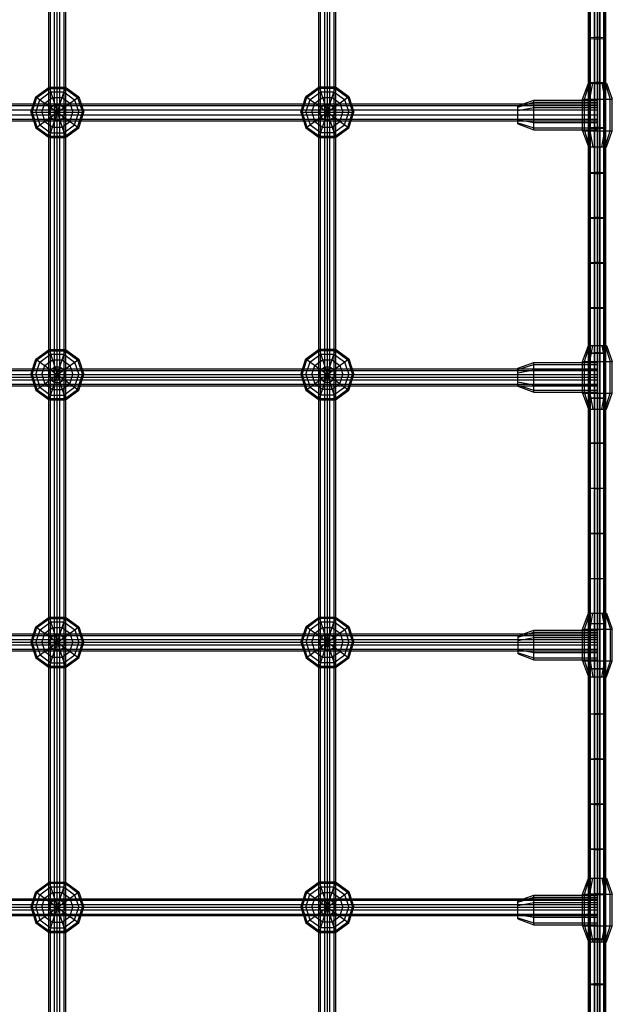
# Model space of a CAD drawing. Extents: x -3799 to 7300, y -6360 to 6586.
# Drawn here: x 2435 to 2994, y -2342 to -1413 of the extents above; entities that cross this region are included whole.
import ezdxf

# ---------------------------------------------------------------- set-up
doc = ezdxf.new("R2010")
doc.units = 0

msp = doc.modelspace()

# ---------------------------------------------------------------- linework, layer by layer
at = {"color": 0}
for p, q in [((2462, -2008), (2462, -1250)), ((2463.527864, -2750), (2463.527864, -1250)), ((2467.527864, -2750), (2467.527864, -1250)), ((2470, -2008), (2470, -1250)), ((2472.472136, -2750), (2472.472136, -1250)), ((2476.472136, -2750), (2476.472136, -1250)), ((2478, -1742), (2478, -1250)), ((2717, -1723.830299), (2717, -1250)), ((2718.527864, -2750), (2718.527864, -1250)), ((2722.527864, -2750), (2722.527864, -1250)), ((2725, -1523.65577), (2725, -1250)), ((2727.472136, -2750), (2727.472136, -1250)), ((2731.472136, -2750), (2731.472136, -1250)), ((2972, -2008), (2972, -1250)), ((2973.527864, -2564.796991), (2973.527864, -1250)), ((2977.527864, -2564.796991), (2977.527864, -1250)), ((2980, -1780), (2980, -1250)), ((2982.472136, -2564.796991), (2982.472136, -1250)), ((2986.472136, -2564.796991), (2986.472136, -1250)), ((2463.527864, -2750), (2463.527864, -1257.698131)), ((2467.527864, -2750), (2467.527864, -1257.696087)), ((2472.472136, -2750), (2472.472136, -1257.69356)), ((2476.472136, -2750), (2476.472136, -1257.691516)), ((2718.527864, -2750), (2718.527864, -1257.567813)), ((2722.527864, -2750), (2722.527864, -1257.565769)), ((2727.472136, -2750), (2727.472136, -1257.563242)), ((2731.472136, -2750), (2731.472136, -1257.561198)), ((2733, -2023.639866), (2733, -1259.066667)), ((2973.527864, -2564.796991), (2973.527864, -1257.437495)), ((2977.527864, -2532.716886), (2977.527864, -1257.435451)), ((2982.472136, -2532.716886), (2982.472136, -1257.432924)), ((2986.472136, -2564.796991), (2986.472136, -1257.43088)), ((2988, -2282.592779), (2988, -1263.991472)), ((2971.598168, -1939.845146), (2971.598168, -1302.900673)), ((2973.126032, -1514.980308), (2973.126032, -1302.326331)), ((2977.126032, -1727.345898), (2977.126032, -1301.971369)), ((2982.070304, -2110.376642), (2982.070304, -1301.971369)), ((2982.070304, -1600.003943), (2982.070304, -1303.829977)), ((2986.070304, -2407.952123), (2986.070304, -1302.326331)), ((2987.598168, -1557.023357), (2987.598168, -1302.900673)), ((2973.126032, -2152.864041), (2973.126032, -1386.943543)), ((2971.598168, -1429.798349), (2973.126032, -1429.322653)), ((2971.598168, -1429.798349), (2973.126032, -1430.274045)), ((2973.126032, -1429.322653), (2977.126032, -1429.028657)), ((2973.126032, -1430.274045), (2977.126032, -1430.568042)), ((2977.126032, -1429.028657), (2982.070304, -1429.028657)), ((2977.126032, -1430.568042), (2982.070304, -1430.568042)), ((2982.070304, -1429.028657), (2986.070304, -1429.322653)), ((2982.070304, -1430.568042), (2986.070304, -1430.274045)), ((2986.070304, -1429.322653), (2987.598168, -1429.798349)), ((2986.070304, -1430.274045), (2987.598168, -1429.798349)), ((2986.070304, -1599.807759), (2986.070304, -1430.274045)), ((2449.774575, -1485.305369), (2462.274575, -1476.223587)), ((2462.274575, -1476.223587), (2477.725425, -1523.776413)), ((2462.274575, -1523.776413), (2477.725425, -1476.223587)), ((2462.274575, -1476.223587), (2477.725425, -1476.223587)), ((2477.725425, -1476.223587), (2490.225425, -1485.305369)), ((2704.774575, -1485.184726), (2717.274575, -1476.102944)), ((2717.274575, -1476.102944), (2732.725425, -1523.65577)), ((2717.274575, -1476.102944), (2732.725425, -1476.102944)), ((2717.274575, -1523.65577), (2732.725425, -1476.102944)), ((2732.725425, -1476.102944), (2745.225425, -1485.184726)), ((2966, -1487.472136), (2971.5, -1472.472136)), ((2967.875644, -1487.472136), (2972.638784, -1472.472136)), ((2971.5, -1472.472136), (2988.5, -1472.472136)), ((2971.598168, -1472.174343), (2973.126032, -1471.738169)), ((2971.598168, -1472.174343), (2973.126032, -1472.610517)), ((2972.638784, -1472.472136), (2975.75, -1472.472136)), ((2973, -1487.472136), (2975.75, -1472.472136)), ((2973.126032, -1471.738169), (2977.126032, -1471.468599)), ((2973.126032, -1472.610517), (2977.126032, -1472.880088)), ((2977.126032, -1471.468599), (2982.070304, -1471.468599)), ((2977.126032, -1472.880088), (2982.070304, -1472.880088)), ((2980, -1472.472136), (2987.361216, -1472.472136)), ((2980, -1472.472136), (2984.25, -1472.472136)), ((2980, -1532.472136), (2980, -1472.472136)), ((2982.070304, -1471.468599), (2986.070304, -1471.738169)), ((2982.070304, -1472.880088), (2986.070304, -1472.610517)), ((2984.25, -1472.472136), (2987, -1487.472136)), ((2986.070304, -1471.738169), (2987.598168, -1472.174343)), ((2986.070304, -1472.610517), (2987.598168, -1472.174343)), ((2987.361216, -1472.472136), (2992.124356, -1487.472136)), ((2988.5, -1472.472136), (2994, -1487.472136)), ((2445, -1500), (2449.774575, -1485.305369)), ((2446.223587, -1500), (2450.764478, -1486.024575)), ((2449.774575, -1485.305369), (2490.225425, -1514.694631)), ((2449.774575, -1514.694631), (2490.225425, -1485.305369)), ((2450.764478, -1486.024575), (2462.652684, -1477.387288)), ((2453.637288, -1488.111794), (2463.75, -1480.764478)), ((2458.111794, -1491.362712), (2465.459109, -1486.024575)), ((2462.652684, -1477.387288), (2477.347316, -1477.387288)), ((2463.75, -1480.764478), (2476.25, -1480.764478)), ((2465.459109, -1486.024575), (2474.540891, -1486.024575)), ((2474.540891, -1486.024575), (2481.888206, -1491.362712)), ((2476.25, -1480.764478), (2486.362712, -1488.111794)), ((2477.347316, -1477.387288), (2489.235522, -1486.024575)), ((2489.235522, -1486.024575), (2493.776413, -1500)), ((2490.225425, -1485.305369), (2495, -1500)), ((2700, -1499.879357), (2704.774575, -1485.184726)), ((2701.223587, -1499.879357), (2705.764478, -1485.903932)), ((2704.774575, -1514.573988), (2745.225425, -1485.184726)), ((2704.774575, -1485.184726), (2745.225425, -1514.573988)), ((2705.764478, -1485.903932), (2717.652684, -1477.266645)), ((2708.637288, -1487.99115), (2718.75, -1480.643835)), ((2713.111794, -1491.242069), (2720.459109, -1485.903932)), ((2717.652684, -1477.266645), (2732.347316, -1477.266645)), ((2718.75, -1480.643835), (2731.25, -1480.643835)), ((2720.459109, -1485.903932), (2729.540891, -1485.903932)), ((2729.540891, -1485.903932), (2736.888206, -1491.242069)), ((2731.25, -1480.643835), (2741.362712, -1487.99115)), ((2732.347316, -1477.266645), (2744.235522, -1485.903932)), ((2744.235522, -1485.903932), (2748.776413, -1499.879357)), ((2745.225425, -1485.184726), (2750, -1499.879357)), ((1960, -1492), (2980, -1492)), ((1960, -1493.527864), (2980, -1493.527864)), ((1960, -1493.527864), (2971.598168, -1493.527864)), ((2449.774575, -1500), (2453.637288, -1488.111794)), ((2455.305369, -1500), (2458.111794, -1491.362712)), ((2462.274575, -1500), (2463.75, -1495.459109)), ((2463.75, -1495.459109), (2467.612712, -1492.652684)), ((2467.612712, -1492.652684), (2472.387288, -1492.652684)), ((2472.387288, -1492.652684), (2476.25, -1495.459109)), ((2476.25, -1495.459109), (2477.725425, -1500)), ((2481.888206, -1491.362712), (2484.694631, -1500)), ((2486.362712, -1488.111794), (2490.225425, -1500)), ((2704.774575, -1499.879357), (2708.637288, -1487.99115)), ((2710.305369, -1499.879357), (2713.111794, -1491.242069)), ((2717.274575, -1499.879357), (2718.75, -1495.338466)), ((2718.75, -1495.338466), (2722.612712, -1492.532041)), ((2722.612712, -1492.532041), (2727.387288, -1492.532041)), ((2727.387288, -1492.532041), (2731.25, -1495.338466)), ((2731.25, -1495.338466), (2732.725425, -1499.879357)), ((2736.888206, -1491.242069), (2739.694631, -1499.879357)), ((2741.362712, -1487.99115), (2745.225425, -1499.879357)), ((2905, -1493.972136), (2920, -1488.472136)), ((2905, -1495.11092), (2920, -1490.34778)), ((2905, -1510.972136), (2905, -1493.972136)), ((2905, -1510.972136), (2905, -1495.11092)), ((2905, -1498.222136), (2920, -1495.472136)), ((2920, -1516.472136), (2920, -1488.472136)), ((2920, -1488.472136), (2980, -1488.472136)), ((2920, -1516.472136), (2920, -1490.34778)), ((2920, -1490.34778), (2980, -1490.34778)), ((2920, -1495.472136), (2980, -1495.472136)), ((2920, -1495.472136), (2971.598168, -1495.472136)), ((2966, -1487.472136), (2994, -1487.472136)), ((2966, -1517.472136), (2966, -1487.472136)), ((2967.875644, -1517.472136), (2967.875644, -1487.472136)), ((2973, -1517.472136), (2973, -1487.472136)), ((2980, -1532.472136), (2980, -1487.472136)), ((2980, -1516.472136), (2980, -1488.472136)), ((2980, -1516.472136), (2980, -1490.34778)), ((2980, -1497.527864), (2980, -1492)), ((2980, -1497.527864), (2980, -1493.527864)), ((2987, -1517.472136), (2987, -1487.472136)), ((2992.124356, -1517.472136), (2992.124356, -1487.472136)), ((2994, -1517.472136), (2994, -1487.472136)), ((1960, -1497.527864), (2980, -1497.527864)), ((1960, -1497.527864), (2971.598168, -1497.527864)), ((1960, -1502.472136), (2980, -1502.472136)), ((1960, -1502.472136), (2971.598168, -1502.472136)), ((2445, -1500), (2449.774575, -1514.694631)), ((2445, -1500), (2495, -1500)), ((2446.223587, -1500), (2450.764478, -1513.975425)), ((2449.774575, -1500), (2453.637288, -1511.888206)), ((2455.305369, -1500), (2458.111794, -1508.637288)), ((2462.274575, -1500), (2463.75, -1504.540891)), ((2463.75, -1504.540891), (2467.612712, -1507.347316)), ((2472.387288, -1507.347316), (2476.25, -1504.540891)), ((2476.25, -1504.540891), (2477.725425, -1500)), ((2481.888206, -1508.637288), (2484.694631, -1500)), ((2486.362712, -1511.888206), (2490.225425, -1500)), ((2489.235522, -1513.975425), (2493.776413, -1500)), ((2490.225425, -1514.694631), (2495, -1500)), ((2700, -1499.879357), (2750, -1499.879357)), ((2700, -1499.879357), (2704.774575, -1514.573988)), ((2701.223587, -1499.879357), (2705.764478, -1513.854782)), ((2704.774575, -1499.879357), (2708.637288, -1511.767563)), ((2710.305369, -1499.879357), (2713.111794, -1508.516645)), ((2717.274575, -1499.879357), (2718.75, -1504.420248)), ((2718.75, -1504.420248), (2722.612712, -1507.226673)), ((2727.387288, -1507.226673), (2731.25, -1504.420248)), ((2731.25, -1504.420248), (2732.725425, -1499.879357)), ((2736.888206, -1508.516645), (2739.694631, -1499.879357)), ((2741.362712, -1511.767563), (2745.225425, -1499.879357)), ((2744.235522, -1513.854782), (2748.776413, -1499.879357)), ((2745.225425, -1514.573988), (2750, -1499.879357)), ((2905, -1510.972136), (2905, -1498.222136)), ((2905, -1502.472136), (2920, -1502.472136)), ((2905, -1509.833352), (2905, -1502.472136)), ((1960, -1506.472136), (2980, -1506.472136)), ((1960, -1506.472136), (2971.598168, -1506.472136)), ((1960, -1508), (2980, -1508)), ((2450.764478, -1513.975425), (2462.652684, -1522.612712)), ((2453.637288, -1511.888206), (2463.75, -1519.235522)), ((2458.111794, -1508.637288), (2465.459109, -1513.975425)), ((2465.459109, -1513.975425), (2474.540891, -1513.975425)), ((2467.612712, -1507.347316), (2472.387288, -1507.347316)), ((2474.540891, -1513.975425), (2481.888206, -1508.637288)), ((2476.25, -1519.235522), (2486.362712, -1511.888206)), ((2477.347316, -1522.612712), (2489.235522, -1513.975425)), ((2705.764478, -1513.854782), (2717.652684, -1522.492069)), ((2708.637288, -1511.767563), (2718.75, -1519.114879)), ((2713.111794, -1508.516645), (2720.459109, -1513.854782)), ((2720.459109, -1513.854782), (2729.540891, -1513.854782)), ((2722.612712, -1507.226673), (2727.387288, -1507.226673)), ((2729.540891, -1513.854782), (2736.888206, -1508.516645)), ((2731.25, -1519.114879), (2741.362712, -1511.767563)), ((2732.347316, -1522.492069), (2744.235522, -1513.854782)), ((2905, -1506.722136), (2920, -1509.472136)), ((2905, -1509.833352), (2920, -1514.596492)), ((2905, -1510.972136), (2920, -1516.472136)), ((2920, -1509.472136), (2980, -1509.472136)), ((2920, -1509.472136), (2971.598168, -1509.472136)), ((2971.598168, -1514.583687), (2973.126032, -1514.187066)), ((2973.126032, -1514.187066), (2977.126032, -1513.941941)), ((2977.126032, -1513.941941), (2982.070304, -1513.941941)), ((2980, -1508), (2980, -1506.472136)), ((2980, -1516.472136), (2980, -1509.472136)), ((2982.070304, -1513.941941), (2986.070304, -1514.187066)), ((2986.070304, -1514.187066), (2987.598168, -1514.583687)), ((2449.774575, -1514.694631), (2462.274575, -1523.776413)), ((2462.652684, -1522.612712), (2477.347316, -1522.612712)), ((2463.75, -1519.235522), (2476.25, -1519.235522)), ((2477.725425, -1523.776413), (2490.225425, -1514.694631)), ((2704.774575, -1514.573988), (2717.274575, -1523.65577)), ((2717.274575, -1523.65577), (2732.725425, -1523.65577)), ((2717.652684, -1522.492069), (2732.347316, -1522.492069)), ((2718.75, -1519.114879), (2731.25, -1519.114879)), ((2725, -1976.223587), (2725, -1523.65577)), ((2732.725425, -1523.65577), (2745.225425, -1514.573988)), ((2920, -1514.596492), (2980, -1514.596492)), ((2920, -1514.596492), (2971.598168, -1514.596492)), ((2920, -1516.472136), (2980, -1516.472136)), ((2966, -1517.472136), (2994, -1517.472136)), ((2966, -1517.472136), (2971.5, -1532.472136)), ((2967.875644, -1517.472136), (2972.638784, -1532.472136)), ((2971.598168, -1514.583687), (2973.126032, -1514.980308)), ((2973, -1517.472136), (2975.75, -1532.472136)), ((2973.126032, -1514.980308), (2977.126032, -1515.225433)), ((2977.126032, -1515.225433), (2982.070304, -1515.225433)), ((2977.126032, -1557.601059), (2977.126032, -1515.225433)), ((2980, -1532.472136), (2980, -1517.472136)), ((2982.070304, -1515.225433), (2986.070304, -1514.980308)), ((2984.25, -1532.472136), (2987, -1517.472136)), ((2986.070304, -1514.980308), (2987.598168, -1514.583687)), ((2987.361216, -1532.472136), (2992.124356, -1517.472136)), ((2988.5, -1532.472136), (2994, -1517.472136)), ((2462.274575, -1523.776413), (2477.725425, -1523.776413)), ((2971.5, -1532.472136), (2988.5, -1532.472136)), ((2972.638784, -1532.472136), (2975.75, -1532.472136)), ((2980, -1532.472136), (2987.361216, -1532.472136)), ((2980, -1532.472136), (2984.25, -1532.472136)), ((2971.598168, -1557.023357), (2973.126032, -1556.666318)), ((2971.598168, -1557.023357), (2973.126032, -1557.380397)), ((2973.126032, -1556.666318), (2977.126032, -1556.445655)), ((2973.126032, -1599.172894), (2973.126032, -1556.666318)), ((2973.126032, -1557.380397), (2977.126032, -1557.601059)), ((2977.126032, -1556.445655), (2982.070304, -1556.445655)), ((2977.126032, -1557.601059), (2982.070304, -1557.601059)), ((2982.070304, -1556.445655), (2986.070304, -1556.666318)), ((2982.070304, -1557.601059), (2986.070304, -1557.380397)), ((2986.070304, -1556.666318), (2987.598168, -1557.023357)), ((2986.070304, -1557.380397), (2987.598168, -1557.023357)), ((2987.598168, -1769.570605), (2987.598168, -1557.023357)), ((2971.598168, -1599.490326), (2973.126032, -1599.172894)), ((2971.598168, -1599.490326), (2973.126032, -1599.807759)), ((2973.126032, -1599.172894), (2977.126032, -1598.97671)), ((2973.126032, -1599.807759), (2977.126032, -1600.003943)), ((2973.126032, -1642.25937), (2973.126032, -1599.807759)), ((2977.126032, -2280.713582), (2977.126032, -1598.97671)), ((2977.126032, -1598.97671), (2982.070304, -1598.97671)), ((2977.126032, -1600.003943), (2982.070304, -1600.003943)), ((2982.070304, -1598.97671), (2986.070304, -1599.172894)), ((2982.070304, -1600.003943), (2986.070304, -1599.807759)), ((2986.070304, -1599.172894), (2987.598168, -1599.490326)), ((2986.070304, -1599.807759), (2987.598168, -1599.490326)), ((2971.598168, -1641.981567), (2973.126032, -1641.703764)), ((2971.598168, -1641.981567), (2973.126032, -1642.25937)), ((2973.126032, -1641.703764), (2977.126032, -1641.532072)), ((2973.126032, -1642.25937), (2977.126032, -1642.431061)), ((2977.126032, -1641.532072), (2982.070304, -1641.532072)), ((2977.126032, -1642.431061), (2982.070304, -1642.431061)), ((2982.070304, -1726.703579), (2982.070304, -1641.532072)), ((2982.070304, -1641.532072), (2986.070304, -1641.703764)), ((2982.070304, -1642.431061), (2986.070304, -1642.25937)), ((2986.070304, -1684.255894), (2986.070304, -1641.703764)), ((2986.070304, -1641.703764), (2987.598168, -1641.981567)), ((2986.070304, -1642.25937), (2987.598168, -1641.981567)), ((2971.598168, -1684.494048), (2973.126032, -1684.255894)), ((2971.598168, -1684.494048), (2973.126032, -1684.732202)), ((2973.126032, -1684.255894), (2977.126032, -1684.108707)), ((2973.126032, -1684.732202), (2977.126032, -1684.879389)), ((2973.126032, -1982.381663), (2973.126032, -1684.732202)), ((2977.126032, -1684.108707), (2982.070304, -1684.108707)), ((2977.126032, -1684.879389), (2982.070304, -1684.879389)), ((2982.070304, -1684.108707), (2986.070304, -1684.255894)), ((2982.070304, -1684.879389), (2986.070304, -1684.732202)), ((2986.070304, -1684.255894), (2987.598168, -1684.494048)), ((2986.070304, -1684.732202), (2987.598168, -1684.494048)), ((2986.070304, -1812.24773), (2986.070304, -1684.732202)), ((2449.774575, -1732.833233), (2462.274575, -1723.751451)), ((2450.764478, -1733.552439), (2462.652684, -1724.915152)), ((2462.274575, -1723.751451), (2477.725425, -1723.751451)), ((2462.274575, -1771.304277), (2477.725425, -1723.751451)), ((2462.274575, -1723.751451), (2477.725425, -1771.304277)), ((2462.652684, -1724.915152), (2477.347316, -1724.915152)), ((2477.347316, -1724.915152), (2489.235522, -1733.552439)), ((2477.725425, -1723.751451), (2490.225425, -1732.833233)), ((2704.774575, -1732.71259), (2717.274575, -1723.630808)), ((2705.764478, -1733.431796), (2717.652684, -1724.794509)), ((2717, -2242), (2717, -1723.830299)), ((2717.274575, -1771.183634), (2732.725425, -1723.630808)), ((2717.274575, -1723.630808), (2732.725425, -1723.630808)), ((2717.274575, -1723.630808), (2732.725425, -1771.183634)), ((2717.652684, -1724.794509), (2732.347316, -1724.794509)), ((2732.347316, -1724.794509), (2744.235522, -1733.431796)), ((2732.725425, -1723.630808), (2745.225425, -1732.71259)), ((2966, -1735), (2971.5, -1720)), ((2967.875644, -1735), (2972.638784, -1720)), ((2971.5, -1720), (2988.5, -1720)), ((2971.598168, -1727.024738), (2973.126032, -1726.826251)), ((2971.598168, -1727.024738), (2973.126032, -1727.223226)), ((2972.638784, -1720), (2975.75, -1720)), ((2973, -1735), (2975.75, -1720)), ((2973.126032, -1726.826251), (2977.126032, -1726.703579)), ((2973.126032, -1727.223226), (2977.126032, -1727.345898)), ((2977.126032, -1726.703579), (2982.070304, -1726.703579)), ((2977.126032, -1727.345898), (2982.070304, -1727.345898)), ((2980, -2565.163765), (2980, -1720)), ((2980, -1720), (2987.361216, -1720)), ((2980, -1720), (2984.25, -1720)), ((2982.070304, -1726.703579), (2986.070304, -1726.826251)), ((2982.070304, -1727.345898), (2986.070304, -1727.223226)), ((2982.070304, -1982.357121), (2982.070304, -1727.345898)), ((2984.25, -1720), (2987, -1735)), ((2986.070304, -1726.826251), (2987.598168, -1727.024738)), ((2986.070304, -1727.223226), (2987.598168, -1727.024738)), ((2987.361216, -1720), (2992.124356, -1735)), ((2988.5, -1720), (2994, -1735)), ((2445, -1747.527864), (2449.774575, -1732.833233)), ((2446.223587, -1747.527864), (2450.764478, -1733.552439)), ((2449.774575, -1732.833233), (2490.225425, -1762.222495)), ((2449.774575, -1762.222495), (2490.225425, -1732.833233)), ((2449.774575, -1747.527864), (2453.637288, -1735.639658)), ((2453.637288, -1735.639658), (2463.75, -1728.292342)), ((2458.111794, -1738.890576), (2465.459109, -1733.552439)), ((2463.75, -1728.292342), (2476.25, -1728.292342)), ((2465.459109, -1733.552439), (2474.540891, -1733.552439)), ((2474.540891, -1733.552439), (2481.888206, -1738.890576)), ((2476.25, -1728.292342), (2486.362712, -1735.639658)), ((2486.362712, -1735.639658), (2490.225425, -1747.527864)), ((2489.235522, -1733.552439), (2493.776413, -1747.527864)), ((2490.225425, -1732.833233), (2495, -1747.527864)), ((2700, -1747.407221), (2704.774575, -1732.71259)), ((2701.223587, -1747.407221), (2705.764478, -1733.431796)), ((2704.774575, -1732.71259), (2745.225425, -1762.101852)), ((2704.774575, -1762.101852), (2745.225425, -1732.71259)), ((2704.774575, -1747.407221), (2708.637288, -1735.519015)), ((2708.637288, -1735.519015), (2718.75, -1728.171699)), ((2713.111794, -1738.769933), (2720.459109, -1733.431796)), ((2718.75, -1728.171699), (2731.25, -1728.171699)), ((2720.459109, -1733.431796), (2729.540891, -1733.431796)), ((2729.540891, -1733.431796), (2736.888206, -1738.769933)), ((2731.25, -1728.171699), (2741.362712, -1735.519015)), ((2741.362712, -1735.519015), (2745.225425, -1747.407221)), ((2744.235522, -1733.431796), (2748.776413, -1747.407221)), ((2745.225425, -1732.71259), (2750, -1747.407221)), ((2905, -1741.5), (2920, -1736)), ((2920, -1764), (2920, -1736)), ((2920, -1736), (2980, -1736)), ((2966, -1765), (2966, -1735)), ((2966, -1735), (2994, -1735)), ((2967.875644, -1765), (2967.875644, -1735)), ((2973, -1765), (2973, -1735)), ((2980, -1780), (2980, -1735)), ((2980, -1764), (2980, -1736)), ((2987, -1765), (2987, -1735)), ((2992.124356, -1765), (2992.124356, -1735)), ((2994, -1765), (2994, -1735)), ((1960, -1742), (2980, -1742)), ((1960, -1743.527864), (2980, -1743.527864)), ((1968, -1743.527864), (2971.598168, -1743.527864)), ((2455.305369, -1747.527864), (2458.111794, -1738.890576)), ((2462.274575, -1747.527864), (2463.75, -1742.986973)), ((2463.75, -1742.986973), (2467.612712, -1740.180548)), ((2467.612712, -1740.180548), (2472.387288, -1740.180548)), ((2472.387288, -1740.180548), (2476.25, -1742.986973)), ((2476.25, -1742.986973), (2477.725425, -1747.527864)), ((2478, -2476.667827), (2478, -1742)), ((2481.888206, -1738.890576), (2484.694631, -1747.527864)), ((2710.305369, -1747.407221), (2713.111794, -1738.769933)), ((2717.274575, -1747.407221), (2718.75, -1742.86633)), ((2718.75, -1742.86633), (2722.612712, -1740.059905)), ((2722.612712, -1740.059905), (2727.387288, -1740.059905)), ((2727.387288, -1740.059905), (2731.25, -1742.86633)), ((2731.25, -1742.86633), (2732.725425, -1747.407221)), ((2736.888206, -1738.769933), (2739.694631, -1747.407221)), ((2905, -1742.638784), (2920, -1737.875644)), ((2905, -1758.5), (2905, -1741.5)), ((2905, -1758.5), (2905, -1742.638784)), ((2905, -1745.75), (2920, -1743)), ((2905, -1758.5), (2905, -1745.75)), ((2920, -1743), (2920, -1737.875644)), ((2920, -1737.875644), (2980, -1737.875644)), ((2920, -1743), (2980, -1743)), ((2920, -1743), (2971.598168, -1743)), ((2980, -1764), (2980, -1737.875644)), ((2980, -1764), (2980, -1742)), ((2980, -1750), (2980, -1743)), ((2980, -1747.527864), (2980, -1743.527864)), ((1960, -1747.527864), (2980, -1747.527864)), ((1960, -1747.527864), (2971.598168, -1747.527864)), ((1960, -1750), (2980, -1750)), ((1960, -1752.472136), (2980, -1752.472136)), ((1960, -1752.472136), (2971.598168, -1752.472136)), ((2445, -1747.527864), (2449.774575, -1762.222495)), ((2445, -1747.527864), (2495, -1747.527864)), ((2446.223587, -1747.527864), (2450.764478, -1761.503289)), ((2449.774575, -1747.527864), (2453.637288, -1759.41607)), ((2455.305369, -1747.527864), (2458.111794, -1756.165152)), ((2462.274575, -1747.527864), (2463.75, -1752.068755)), ((2463.75, -1752.068755), (2467.612712, -1754.87518)), ((2467.612712, -1754.87518), (2472.387288, -1754.87518)), ((2472.387288, -1754.87518), (2476.25, -1752.068755)), ((2476.25, -1752.068755), (2477.725425, -1747.527864)), ((2481.888206, -1756.165152), (2484.694631, -1747.527864)), ((2486.362712, -1759.41607), (2490.225425, -1747.527864)), ((2489.235522, -1761.503289), (2493.776413, -1747.527864)), ((2490.225425, -1762.222495), (2495, -1747.527864)), ((2700, -1747.407221), (2750, -1747.407221)), ((2700, -1747.407221), (2704.774575, -1762.101852)), ((2701.223587, -1747.407221), (2705.764478, -1761.382646)), ((2704.774575, -1747.407221), (2708.637288, -1759.295427)), ((2710.305369, -1747.407221), (2713.111794, -1756.044509)), ((2717.274575, -1747.407221), (2718.75, -1751.948112)), ((2718.75, -1751.948112), (2722.612712, -1754.754537)), ((2722.612712, -1754.754537), (2727.387288, -1754.754537)), ((2727.387288, -1754.754537), (2731.25, -1751.948112)), ((2731.25, -1751.948112), (2732.725425, -1747.407221)), ((2736.888206, -1756.044509), (2739.694631, -1747.407221)), ((2741.362712, -1759.295427), (2745.225425, -1747.407221)), ((2744.235522, -1761.382646), (2748.776413, -1747.407221)), ((2745.225425, -1762.101852), (2750, -1747.407221)), ((2905, -1750), (2972, -1750)), ((2905, -1757.361216), (2905, -1750)), ((2905, -1754.25), (2920, -1757)), ((2980, -1758), (2980, -1752.472136)), ((1960, -1756.472136), (2980, -1756.472136)), ((1960, -1756.472136), (2971.598168, -1756.472136)), ((1960, -1758), (2980, -1758)), ((2449.774575, -1762.222495), (2462.274575, -1771.304277)), ((2450.764478, -1761.503289), (2462.652684, -1770.140576)), ((2453.637288, -1759.41607), (2463.75, -1766.763386)), ((2458.111794, -1756.165152), (2465.459109, -1761.503289)), ((2465.459109, -1761.503289), (2474.540891, -1761.503289)), ((2474.540891, -1761.503289), (2481.888206, -1756.165152)), ((2476.25, -1766.763386), (2486.362712, -1759.41607)), ((2477.347316, -1770.140576), (2489.235522, -1761.503289)), ((2477.725425, -1771.304277), (2490.225425, -1762.222495)), ((2704.774575, -1762.101852), (2717.274575, -1771.183634)), ((2705.764478, -1761.382646), (2717.652684, -1770.019933)), ((2708.637288, -1759.295427), (2718.75, -1766.642743)), ((2713.111794, -1756.044509), (2720.459109, -1761.382646)), ((2720.459109, -1761.382646), (2729.540891, -1761.382646)), ((2729.540891, -1761.382646), (2736.888206, -1756.044509)), ((2731.25, -1766.642743), (2741.362712, -1759.295427)), ((2732.347316, -1770.019933), (2744.235522, -1761.382646)), ((2732.725425, -1771.183634), (2745.225425, -1762.101852)), ((2905, -1757.361216), (2920, -1762.124356)), ((2905, -1758.5), (2920, -1764)), ((2920, -1757), (2980, -1757)), ((2920, -1764), (2920, -1757)), ((2920, -1757), (2971.598168, -1757)), ((2920, -1762.124356), (2980, -1762.124356)), ((2920, -1762.124356), (2971.598168, -1762.124356)), ((2920, -1764), (2980, -1764)), ((2966, -1765), (2971.5, -1780)), ((2966, -1765), (2994, -1765)), ((2967.875644, -1765), (2972.638784, -1780)), ((2973, -1765), (2975.75, -1780)), ((2980, -1780), (2980, -1765)), ((2984.25, -1780), (2987, -1765)), ((2987.361216, -1780), (2992.124356, -1765)), ((2988.5, -1780), (2994, -1765)), ((2462.274575, -1771.304277), (2477.725425, -1771.304277)), ((2462.652684, -1770.140576), (2477.347316, -1770.140576)), ((2463.75, -1766.763386), (2476.25, -1766.763386)), ((2717.274575, -1771.183634), (2732.725425, -1771.183634)), ((2717.652684, -1770.019933), (2732.347316, -1770.019933)), ((2718.75, -1766.642743), (2731.25, -1766.642743)), ((2971.598168, -1769.570605), (2973.126032, -1769.411799)), ((2971.598168, -1769.570605), (2973.126032, -1769.729412)), ((2973.126032, -1769.411799), (2977.126032, -1769.313651)), ((2973.126032, -1769.729412), (2977.126032, -1769.82756)), ((2977.126032, -1769.313651), (2982.070304, -1769.313651)), ((2977.126032, -1769.82756), (2982.070304, -1769.82756)), ((2977.126032, -1854.824228), (2977.126032, -1769.82756)), ((2982.070304, -1769.313651), (2986.070304, -1769.411799)), ((2982.070304, -1769.82756), (2986.070304, -1769.729412)), ((2986.070304, -1769.411799), (2987.598168, -1769.570605)), ((2986.070304, -1769.729412), (2987.598168, -1769.570605)), ((2987.598168, -2195.196244), (2987.598168, -1769.570605)), ((2971.5, -1780), (2975.75, -1780)), ((2971.5, -1780), (2988.5, -1780)), ((2980, -1780), (2987.361216, -1780)), ((2980, -1780), (2984.25, -1780)), ((2971.598168, -1812.128615), (2973.126032, -1812.0095)), ((2971.598168, -1812.128615), (2973.126032, -1812.24773)), ((2973.126032, -1812.0095), (2977.126032, -1811.935883)), ((2973.126032, -1812.24773), (2977.126032, -1812.321347)), ((2977.126032, -1811.935883), (2982.070304, -1811.935883)), ((2977.126032, -1812.321347), (2982.070304, -1812.321347)), ((2982.070304, -1811.935883), (2986.070304, -1812.0095)), ((2982.070304, -1812.321347), (2986.070304, -1812.24773)), ((2986.070304, -1812.0095), (2987.598168, -1812.128615)), ((2986.070304, -1812.24773), (2987.598168, -1812.128615)), ((2971.598168, -1854.695732), (2973.126032, -1854.616317)), ((2971.598168, -1854.695732), (2973.126032, -1854.775147)), ((2973.126032, -1854.616317), (2977.126032, -1854.567236)), ((2973.126032, -1854.775147), (2977.126032, -1854.824228)), ((2977.126032, -1854.567236), (2982.070304, -1854.567236)), ((2977.126032, -1854.824228), (2982.070304, -1854.824228)), ((2982.070304, -1854.567236), (2986.070304, -1854.616317)), ((2982.070304, -1854.824228), (2986.070304, -1854.775147)), ((2986.070304, -1939.845146), (2986.070304, -1854.616317)), ((2986.070304, -1854.616317), (2987.598168, -1854.695732)), ((2986.070304, -1854.775147), (2987.598168, -1854.695732)), ((2971.598168, -1897.268921), (2973.126032, -1897.229212)), ((2971.598168, -1897.268921), (2973.126032, -1897.30863)), ((2973.126032, -1897.229212), (2977.126032, -1897.204671)), ((2973.126032, -1897.30863), (2977.126032, -1897.333171)), ((2977.126032, -1897.204671), (2982.070304, -1897.204671)), ((2977.126032, -1897.333171), (2982.070304, -1897.333171)), ((2977.126032, -2109.862732), (2977.126032, -1897.333171)), ((2982.070304, -1897.204671), (2986.070304, -1897.229212)), ((2982.070304, -1897.333171), (2986.070304, -1897.30863)), ((2986.070304, -1897.229212), (2987.598168, -1897.268921)), ((2986.070304, -1897.30863), (2987.598168, -1897.268921)), ((2971.598168, -1939.845146), (2987.598168, -1939.845146)), ((2971.598168, -2407.515949), (2971.598168, -1939.845146)), ((2449.86121, -1985.426012), (2462.36121, -1976.34423)), ((2450.851112, -1986.145218), (2462.739319, -1977.507931)), ((2462.36121, -1976.34423), (2477.812059, -1976.34423)), ((2462.36121, -2023.897056), (2477.812059, -1976.34423)), ((2462.36121, -1976.34423), (2477.812059, -2023.897056)), ((2462.739319, -1977.507931), (2477.43395, -1977.507931)), ((2477.43395, -1977.507931), (2489.322157, -1986.145218)), ((2477.812059, -1976.34423), (2490.312059, -1985.426012)), ((2704.86121, -1985.305369), (2717.36121, -1976.223587)), ((2705.851112, -1986.024575), (2717.739319, -1977.387288)), ((2717.36121, -2023.776413), (2732.812059, -1976.223587)), ((2717.36121, -1976.223587), (2732.812059, -1976.223587)), ((2717.36121, -1976.223587), (2732.812059, -2023.776413)), ((2717.739319, -1977.387288), (2732.43395, -1977.387288)), ((2725, -2750), (2725, -1976.223587)), ((2732.43395, -1977.387288), (2744.322157, -1986.024575)), ((2732.812059, -1976.223587), (2745.312059, -1985.305369)), ((2966.086634, -1987.592779), (2971.586634, -1972.592779)), ((2967.962279, -1987.592779), (2972.725419, -1972.592779)), ((2971.586634, -1972.592779), (2988.586634, -1972.592779)), ((2971.586634, -1972.592779), (2975.836634, -1972.592779)), ((2973.086634, -1987.592779), (2975.836634, -1972.592779)), ((2980.086634, -1972.592779), (2984.336634, -1972.592779)), ((2980.086634, -1972.592779), (2987.44785, -1972.592779)), ((2980.086634, -2032.592779), (2980.086634, -1972.592779)), ((2984.336634, -1972.592779), (2987.086634, -1987.592779)), ((2987.44785, -1972.592779), (2992.21099, -1987.592779)), ((2988.586634, -1972.592779), (2994.086634, -1987.592779)), ((2445.086634, -2000.120643), (2449.86121, -1985.426012)), ((2446.310222, -2000.120643), (2450.851112, -1986.145218)), ((2449.86121, -1985.426012), (2490.312059, -2014.815274)), ((2449.86121, -2014.815274), (2490.312059, -1985.426012)), ((2453.723922, -1988.232437), (2463.836634, -1980.885121)), ((2458.198428, -1991.483355), (2465.545744, -1986.145218)), ((2463.836634, -1980.885121), (2476.336634, -1980.885121)), ((2465.545744, -1986.145218), (2474.627525, -1986.145218)), ((2474.627525, -1986.145218), (2481.974841, -1991.483355)), ((2476.336634, -1980.885121), (2486.449347, -1988.232437)), ((2489.322157, -1986.145218), (2493.863047, -2000.120643)), ((2490.312059, -1985.426012), (2495.086634, -2000.120643)), ((2700.086634, -2000), (2704.86121, -1985.305369)), ((2701.310222, -2000), (2705.851112, -1986.024575)), ((2704.86121, -2014.694631), (2745.312059, -1985.305369)), ((2704.86121, -1985.305369), (2745.312059, -2014.694631)), ((2704.86121, -2000), (2708.723922, -1988.111794)), ((2708.723922, -1988.111794), (2718.836634, -1980.764478)), ((2713.198428, -1991.362712), (2720.545744, -1986.024575)), ((2718.836634, -1980.764478), (2731.336634, -1980.764478)), ((2720.545744, -1986.024575), (2729.627525, -1986.024575)), ((2729.627525, -1986.024575), (2736.974841, -1991.362712)), ((2731.336634, -1980.764478), (2741.449347, -1988.111794)), ((2741.449347, -1988.111794), (2745.312059, -2000)), ((2744.322157, -1986.024575), (2748.863047, -2000)), ((2745.312059, -1985.305369), (2750.086634, -2000)), ((2966.086634, -2017.592779), (2966.086634, -1987.592779)), ((2966.086634, -1987.592779), (2994.086634, -1987.592779)), ((2967.962279, -2017.592779), (2967.962279, -1987.592779)), ((2971.598168, -1982.421371), (2973.126032, -1982.381663)), ((2971.598168, -1982.421371), (2973.126032, -1982.46108)), ((2973.086634, -2017.592779), (2973.086634, -1987.592779)), ((2973.126032, -1982.381663), (2977.126032, -1982.357121)), ((2973.126032, -1982.46108), (2977.126032, -1982.485622)), ((2977.126032, -1982.357121), (2982.070304, -1982.357121)), ((2977.126032, -1982.485622), (2982.070304, -1982.485622)), ((2980.086634, -2032.592779), (2980.086634, -1987.592779)), ((2982.070304, -1982.357121), (2986.070304, -1982.381663)), ((2982.070304, -2067.368945), (2982.070304, -1982.357121)), ((2982.070304, -1982.485622), (2986.070304, -1982.46108)), ((2986.070304, -1982.381663), (2987.598168, -1982.421371)), ((2986.070304, -2067.442562), (2986.070304, -1982.381663)), ((2986.070304, -1982.46108), (2987.598168, -1982.421371)), ((2987.086634, -2017.592779), (2987.086634, -1987.592779)), ((2992.21099, -2017.592779), (2992.21099, -1987.592779)), ((2994.086634, -2017.592779), (2994.086634, -1987.592779)), ((1960, -1992), (2980, -1992)), ((1960, -1993.527864), (2980, -1993.527864)), ((1960, -1993.527864), (2971.598168, -1993.527864)), ((2449.86121, -2000.120643), (2453.723922, -1988.232437)), ((2455.392003, -2000.120643), (2458.198428, -1991.483355)), ((2462.36121, -2000.120643), (2463.836634, -1995.579752)), ((2463.836634, -1995.579752), (2467.699347, -1992.773327)), ((2467.699347, -1992.773327), (2472.473922, -1992.773327)), ((2472.473922, -1992.773327), (2476.336634, -1995.579752)), ((2476.336634, -1995.579752), (2477.812059, -2000.120643)), ((2481.974841, -1991.483355), (2484.781266, -2000.120643)), ((2486.449347, -1988.232437), (2490.312059, -2000.120643)), ((2710.392003, -2000), (2713.198428, -1991.362712)), ((2717.36121, -2000), (2718.836634, -1995.459109)), ((2718.836634, -1995.459109), (2722.699347, -1992.652684)), ((2722.699347, -1992.652684), (2727.473922, -1992.652684)), ((2727.473922, -1992.652684), (2731.336634, -1995.459109)), ((2731.336634, -1995.459109), (2732.812059, -2000)), ((2736.974841, -1991.362712), (2739.781266, -2000)), ((2905.086634, -1994.092779), (2920.086634, -1988.592779)), ((2905.086634, -1995.231563), (2920.086634, -1990.468423)), ((2905.086634, -2011.092779), (2905.086634, -1994.092779)), ((2905.086634, -2011.092779), (2905.086634, -1995.231563)), ((2905.086634, -1998.342779), (2920.086634, -1995.592779)), ((2920.086634, -2016.592779), (2920.086634, -1988.592779)), ((2920.086634, -1988.592779), (2980.086634, -1988.592779)), ((2920.086634, -1990.468423), (2980.086634, -1990.468423)), ((2920.086634, -1990.468423), (2971.598168, -1990.468423)), ((2920.086634, -1995.592779), (2980.086634, -1995.592779)), ((2920.086634, -1995.592779), (2971.598168, -1995.592779)), ((2980, -2008), (2980, -1992)), ((2980.086634, -2016.592779), (2980.086634, -1988.592779)), ((2980.086634, -2016.592779), (2980.086634, -1990.468423)), ((2980.086634, -2016.592779), (2980.086634, -1995.592779)), ((1960, -1997.527864), (2980, -1997.527864)), ((1960, -1997.527864), (2971.598168, -1997.527864)), ((1960, -2000), (2980, -2000)), ((1960, -2002.472136), (2980, -2002.472136)), ((1960, -2002.472136), (2971.598168, -2002.472136)), ((1960, -2006.472136), (2980, -2006.472136)), ((1960, -2006.472136), (2971.598168, -2006.472136)), ((1960.086634, -2002.592779), (2980.086634, -2002.592779)), ((2445.086634, -2000.120643), (2449.86121, -2014.815274)), ((2445.086634, -2000.120643), (2495.086634, -2000.120643)), ((2446.310222, -2000.120643), (2450.851112, -2014.096068)), ((2449.86121, -2000.120643), (2453.723922, -2012.00885)), ((2455.392003, -2000.120643), (2458.198428, -2008.757931)), ((2462.36121, -2000.120643), (2463.836634, -2004.661534)), ((2463.836634, -2004.661534), (2467.699347, -2007.467959)), ((2472.473922, -2007.467959), (2476.336634, -2004.661534)), ((2476.336634, -2004.661534), (2477.812059, -2000.120643)), ((2481.974841, -2008.757931), (2484.781266, -2000.120643)), ((2486.449347, -2012.00885), (2490.312059, -2000.120643)), ((2489.322157, -2014.096068), (2493.863047, -2000.120643)), ((2490.312059, -2014.815274), (2495.086634, -2000.120643)), ((2700.086634, -2000), (2704.86121, -2014.694631)), ((2701.310222, -2000), (2705.851112, -2013.975425)), ((2701.310222, -2000), (2710.392003, -2000)), ((2704.86121, -2000), (2708.723922, -2011.888206)), ((2710.392003, -2000), (2713.198428, -2008.637288)), ((2717.36121, -2000), (2718.836634, -2004.540891)), ((2717.36121, -2000), (2732.812059, -2000)), ((2718.836634, -2004.540891), (2722.699347, -2007.347316)), ((2727.473922, -2007.347316), (2731.336634, -2004.540891)), ((2731.336634, -2004.540891), (2732.812059, -2000)), ((2736.974841, -2008.637288), (2739.781266, -2000)), ((2739.781266, -2000), (2748.863047, -2000)), ((2741.449347, -2011.888206), (2745.312059, -2000)), ((2744.322157, -2013.975425), (2748.863047, -2000)), ((2745.312059, -2014.694631), (2750.086634, -2000)), ((2905.086634, -2011.092779), (2905.086634, -1998.342779)), ((2905.086634, -2002.592779), (2980, -2002.592779)), ((2905.086634, -2002.592779), (2920.086634, -2002.592779)), ((2980, -2008), (2980, -2006.472136)), ((2980.086634, -2009.592779), (2980.086634, -2002.592779)), ((1960, -2008), (2980, -2008)), ((2449.86121, -2014.815274), (2462.36121, -2023.897056)), ((2450.851112, -2014.096068), (2462.739319, -2022.733355)), ((2453.723922, -2012.00885), (2463.836634, -2019.356165)), ((2458.198428, -2008.757931), (2465.545744, -2014.096068)), ((2462, -2675), (2462, -2008)), ((2465.545744, -2014.096068), (2474.627525, -2014.096068)), ((2467.699347, -2007.467959), (2472.473922, -2007.467959)), ((2470, -2258), (2470, -2008)), ((2474.627525, -2014.096068), (2481.974841, -2008.757931)), ((2476.336634, -2019.356165), (2486.449347, -2012.00885)), ((2477.43395, -2022.733355), (2489.322157, -2014.096068)), ((2477.812059, -2023.897056), (2490.312059, -2014.815274)), ((2704.86121, -2014.694631), (2717.36121, -2023.776413)), ((2705.851112, -2013.975425), (2717.739319, -2022.612712)), ((2708.723922, -2011.888206), (2718.836634, -2019.235522)), ((2713.198428, -2008.637288), (2720.545744, -2013.975425)), ((2720.545744, -2013.975425), (2729.627525, -2013.975425)), ((2722.699347, -2007.347316), (2727.473922, -2007.347316)), ((2729.627525, -2013.975425), (2736.974841, -2008.637288)), ((2731.336634, -2019.235522), (2741.449347, -2011.888206)), ((2732.43395, -2022.612712), (2744.322157, -2013.975425)), ((2732.812059, -2023.776413), (2745.312059, -2014.694631)), ((2905.086634, -2006.842779), (2920.086634, -2009.592779)), ((2905.086634, -2009.953995), (2920.086634, -2014.717135)), ((2905.086634, -2011.092779), (2920.086634, -2016.592779)), ((2920.086634, -2009.592779), (2980.086634, -2009.592779)), ((2920.086634, -2014.717135), (2980.086634, -2014.717135)), ((2972, -2564.796991), (2972, -2008)), ((2462.36121, -2023.897056), (2477.812059, -2023.897056)), ((2462.739319, -2022.733355), (2477.43395, -2022.733355)), ((2463.836634, -2019.356165), (2476.336634, -2019.356165)), ((2717.36121, -2023.776413), (2732.812059, -2023.776413)), ((2717.739319, -2022.612712), (2732.43395, -2022.612712)), ((2718.836634, -2019.235522), (2731.336634, -2019.235522)), ((2733, -2476.547184), (2733, -2023.639866)), ((2920.086634, -2016.592779), (2980.086634, -2016.592779)), ((2966.086634, -2017.592779), (2971.586634, -2032.592779)), ((2966.086634, -2017.592779), (2994.086634, -2017.592779)), ((2967.962279, -2017.592779), (2972.725419, -2032.592779)), ((2971.598168, -2024.99456), (2973.126032, -2024.915146)), ((2971.598168, -2024.99456), (2973.126032, -2025.073975)), ((2973.086634, -2017.592779), (2975.836634, -2032.592779)), ((2973.126032, -2024.915146), (2977.126032, -2024.866065)), ((2973.126032, -2067.442562), (2973.126032, -2024.915146)), ((2973.126032, -2025.073975), (2977.126032, -2025.123056)), ((2977.126032, -2024.866065), (2982.070304, -2024.866065)), ((2977.126032, -2025.123056), (2982.070304, -2025.123056)), ((2982.070304, -2024.866065), (2986.070304, -2024.915146)), ((2982.070304, -2025.123056), (2986.070304, -2025.073975)), ((2984.336634, -2032.592779), (2987.086634, -2017.592779)), ((2986.070304, -2024.915146), (2987.598168, -2024.99456)), ((2986.070304, -2025.073975), (2987.598168, -2024.99456)), ((2987.44785, -2032.592779), (2992.21099, -2017.592779)), ((2988.586634, -2032.592779), (2994.086634, -2017.592779)), ((2971.586634, -2032.592779), (2988.586634, -2032.592779)), ((2972.725419, -2032.592779), (2975.836634, -2032.592779)), ((2980.086634, -2032.592779), (2987.44785, -2032.592779)), ((2971.598168, -2067.561677), (2973.126032, -2067.442562)), ((2971.598168, -2067.561677), (2973.126032, -2067.680792)), ((2973.126032, -2067.442562), (2977.126032, -2067.368945)), ((2973.126032, -2067.680792), (2977.126032, -2067.75441)), ((2977.126032, -2067.368945), (2982.070304, -2067.368945)), ((2977.126032, -2067.75441), (2982.070304, -2067.75441)), ((2982.070304, -2067.368945), (2986.070304, -2067.442562)), ((2982.070304, -2067.75441), (2986.070304, -2067.680792)), ((2986.070304, -2067.442562), (2987.598168, -2067.561677)), ((2986.070304, -2067.680792), (2987.598168, -2067.561677)), ((2986.070304, -2110.278494), (2986.070304, -2067.680792)), ((2971.598168, -2110.119687), (2973.126032, -2109.96088)), ((2971.598168, -2110.119687), (2973.126032, -2110.278494)), ((2973.126032, -2109.96088), (2977.126032, -2109.862732)), ((2973.126032, -2577.363961), (2973.126032, -2109.96088)), ((2973.126032, -2110.278494), (2977.126032, -2110.376642)), ((2977.126032, -2109.862732), (2982.070304, -2109.862732)), ((2977.126032, -2152.986713), (2977.126032, -2110.376642)), ((2977.126032, -2110.376642), (2982.070304, -2110.376642)), ((2982.070304, -2364.464859), (2982.070304, -2109.862732)), ((2982.070304, -2109.862732), (2986.070304, -2109.96088)), ((2982.070304, -2110.376642), (2986.070304, -2110.278494)), ((2986.070304, -2109.96088), (2987.598168, -2110.119687)), ((2986.070304, -2110.278494), (2987.598168, -2110.119687)), ((2971.598168, -2152.665554), (2973.126032, -2152.467066)), ((2971.598168, -2152.665554), (2973.126032, -2152.864041)), ((2973.126032, -2152.467066), (2977.126032, -2152.344394)), ((2973.126032, -2152.864041), (2977.126032, -2152.986713)), ((2977.126032, -2152.344394), (2982.070304, -2152.344394)), ((2977.126032, -2152.986713), (2982.070304, -2152.986713)), ((2982.070304, -2152.344394), (2986.070304, -2152.467066)), ((2982.070304, -2237.259231), (2982.070304, -2152.344394)), ((2982.070304, -2152.986713), (2986.070304, -2152.864041)), ((2986.070304, -2577.363961), (2986.070304, -2152.467066)), ((2986.070304, -2152.467066), (2987.598168, -2152.665554)), ((2986.070304, -2152.864041), (2987.598168, -2152.665554)), ((2971.598168, -2195.196244), (2973.126032, -2194.958091)), ((2971.598168, -2195.196244), (2973.126032, -2195.434398)), ((2973.126032, -2194.958091), (2977.126032, -2194.810904)), ((2973.126032, -2195.434398), (2977.126032, -2195.581585)), ((2977.126032, -2577.718924), (2977.126032, -2194.810904)), ((2977.126032, -2194.810904), (2982.070304, -2194.810904)), ((2977.126032, -2195.581585), (2982.070304, -2195.581585)), ((2982.070304, -2194.810904), (2986.070304, -2194.958091)), ((2982.070304, -2195.581585), (2986.070304, -2195.434398)), ((2986.070304, -2194.958091), (2987.598168, -2195.196244)), ((2986.070304, -2195.434398), (2987.598168, -2195.196244)), ((2987.598168, -2576.78962), (2987.598168, -2195.196244)), ((2449.765095, -2235.426012), (2462.265095, -2226.34423)), ((2450.754998, -2236.145218), (2462.643205, -2227.507931)), ((2462.265095, -2226.34423), (2477.715945, -2273.897056)), ((2462.265095, -2273.897056), (2477.715945, -2226.34423)), ((2462.265095, -2226.34423), (2477.715945, -2226.34423)), ((2462.643205, -2227.507931), (2477.337836, -2227.507931)), ((2477.337836, -2227.507931), (2489.226042, -2236.145218)), ((2477.715945, -2226.34423), (2490.215945, -2235.426012)), ((2704.765095, -2235.305369), (2717.265095, -2226.223587)), ((2705.754998, -2236.024575), (2717.643205, -2227.387288)), ((2717.265095, -2226.223587), (2732.715945, -2273.776413)), ((2717.265095, -2226.223587), (2732.715945, -2226.223587)), ((2717.265095, -2273.776413), (2732.715945, -2226.223587)), ((2717.643205, -2227.387288), (2732.337836, -2227.387288)), ((2732.337836, -2227.387288), (2744.226042, -2236.024575)), ((2732.715945, -2226.223587), (2745.215945, -2235.305369)), ((2965.99052, -2237.592779), (2971.49052, -2222.592779)), ((2967.866165, -2237.592779), (2972.629304, -2222.592779)), ((2971.49052, -2222.592779), (2988.49052, -2222.592779)), ((2972.629304, -2222.592779), (2975.74052, -2222.592779)), ((2972.99052, -2237.592779), (2975.74052, -2222.592779)), ((2979.99052, -2222.592779), (2987.351736, -2222.592779)), ((2979.99052, -2222.592779), (2984.24052, -2222.592779)), ((2979.99052, -2282.592779), (2979.99052, -2222.592779)), ((2984.24052, -2222.592779), (2986.99052, -2237.592779)), ((2987.351736, -2222.592779), (2992.114876, -2237.592779)), ((2988.49052, -2222.592779), (2993.99052, -2237.592779)), ((2444.99052, -2250.120643), (2449.765095, -2235.426012)), ((2446.214107, -2250.120643), (2450.754998, -2236.145218)), ((2449.765095, -2235.426012), (2490.215945, -2264.815274)), ((2449.765095, -2264.815274), (2490.215945, -2235.426012)), ((2449.765095, -2250.120643), (2453.627808, -2238.232437)), ((2453.627808, -2238.232437), (2463.74052, -2230.885121)), ((2458.102314, -2241.483355), (2465.449629, -2236.145218)), ((2463.74052, -2230.885121), (2476.24052, -2230.885121)), ((2465.449629, -2236.145218), (2474.531411, -2236.145218)), ((2474.531411, -2236.145218), (2481.878727, -2241.483355)), ((2476.24052, -2230.885121), (2486.353233, -2238.232437)), ((2486.353233, -2238.232437), (2490.215945, -2250.120643)), ((2489.226042, -2236.145218), (2493.766933, -2250.120643)), ((2490.215945, -2235.426012), (2494.99052, -2250.120643)), ((2699.99052, -2250), (2704.765095, -2235.305369)), ((2701.214107, -2250), (2705.754998, -2236.024575)), ((2704.765095, -2264.694631), (2745.215945, -2235.305369)), ((2704.765095, -2235.305369), (2745.215945, -2264.694631)), ((2704.765095, -2250), (2708.627808, -2238.111794)), ((2708.627808, -2238.111794), (2718.74052, -2230.764478)), ((2713.102314, -2241.362712), (2720.449629, -2236.024575)), ((2718.74052, -2230.764478), (2731.24052, -2230.764478)), ((2720.449629, -2236.024575), (2729.531411, -2236.024575)), ((2729.531411, -2236.024575), (2736.878727, -2241.362712)), ((2731.24052, -2230.764478), (2741.353233, -2238.111794)), ((2741.353233, -2238.111794), (2745.215945, -2250)), ((2744.226042, -2236.024575), (2748.766933, -2250)), ((2745.215945, -2235.305369), (2749.99052, -2250)), ((2904.99052, -2244.092779), (2919.99052, -2238.592779)), ((2919.99052, -2266.592779), (2919.99052, -2238.592779)), ((2919.99052, -2238.592779), (2979.99052, -2238.592779)), ((2965.99052, -2267.592779), (2965.99052, -2237.592779)), ((2965.99052, -2237.592779), (2993.99052, -2237.592779)), ((2967.866165, -2267.592779), (2967.866165, -2237.592779)), ((2971.598168, -2237.708725), (2973.126032, -2237.430922)), ((2971.598168, -2237.708725), (2973.126032, -2237.986529)), ((2972.99052, -2267.592779), (2972.99052, -2237.592779)), ((2973.126032, -2237.430922), (2977.126032, -2237.259231)), ((2973.126032, -2237.986529), (2977.126032, -2238.15822)), ((2977.126032, -2237.259231), (2982.070304, -2237.259231)), ((2977.126032, -2238.15822), (2982.070304, -2238.15822)), ((2979.99052, -2282.592779), (2979.99052, -2237.592779)), ((2979.99052, -2266.592779), (2979.99052, -2238.592779)), ((2982.070304, -2237.259231), (2986.070304, -2237.430922)), ((2982.070304, -2238.15822), (2986.070304, -2237.986529)), ((2982.070304, -2577.718924), (2982.070304, -2238.15822)), ((2986.070304, -2237.430922), (2987.598168, -2237.708725)), ((2986.070304, -2237.986529), (2987.598168, -2237.708725)), ((2986.99052, -2267.592779), (2986.99052, -2237.592779)), ((2992.114876, -2267.592779), (2992.114876, -2237.592779)), ((2993.99052, -2267.592779), (2993.99052, -2237.592779)), ((1960, -2242), (2980, -2242)), ((1960, -2243.527864), (2980, -2243.527864)), ((1960, -2243.527864), (2979.99052, -2243.527864)), ((1960, -2247.527864), (2980, -2247.527864)), ((1960, -2247.527864), (2979.99052, -2247.527864)), ((2455.295889, -2250.120643), (2458.102314, -2241.483355)), ((2462.265095, -2250.120643), (2463.74052, -2245.579752)), ((2463.74052, -2245.579752), (2467.603233, -2242.773327)), ((2467.603233, -2242.773327), (2472.377808, -2242.773327)), ((2472.377808, -2242.773327), (2476.24052, -2245.579752)), ((2476.24052, -2245.579752), (2477.715945, -2250.120643)), ((2481.878727, -2241.483355), (2484.685151, -2250.120643)), ((2710.295889, -2250), (2713.102314, -2241.362712)), ((2717, -2750), (2717, -2242)), ((2717.265095, -2250), (2718.74052, -2245.459109)), ((2718.74052, -2245.459109), (2722.603233, -2242.652684)), ((2722.603233, -2242.652684), (2727.377808, -2242.652684)), ((2727.377808, -2242.652684), (2731.24052, -2245.459109)), ((2731.24052, -2245.459109), (2732.715945, -2250)), ((2736.878727, -2241.362712), (2739.685151, -2250)), ((2904.99052, -2245.231563), (2919.99052, -2240.468423)), ((2904.99052, -2261.092779), (2904.99052, -2244.092779)), ((2904.99052, -2261.092779), (2904.99052, -2245.231563)), ((2904.99052, -2248.342779), (2919.99052, -2245.592779)), ((2904.99052, -2261.092779), (2904.99052, -2248.342779)), ((2919.99052, -2240.468423), (2979.99052, -2240.468423)), ((2919.99052, -2252.592779), (2919.99052, -2240.468423)), ((2919.99052, -2240.468423), (2971.598168, -2240.468423)), ((2919.99052, -2245.592779), (2979.99052, -2245.592779)), ((2919.99052, -2245.592779), (2971.598168, -2245.592779)), ((2979.99052, -2266.592779), (2979.99052, -2240.468423)), ((2980, -2258), (2980, -2242)), ((2980, -2258), (2980, -2243.527864)), ((1960, -2250), (2979.99052, -2250)), ((1960, -2252.472136), (2980, -2252.472136)), ((1960, -2252.472136), (2979.99052, -2252.472136)), ((1960, -2256.472136), (2980, -2256.472136)), ((1960, -2256.472136), (2979.99052, -2256.472136)), ((2444.99052, -2250.120643), (2494.99052, -2250.120643)), ((2444.99052, -2250.120643), (2449.765095, -2264.815274)), ((2446.214107, -2250.120643), (2450.754998, -2264.096068)), ((2449.765095, -2250.120643), (2453.627808, -2262.00885)), ((2455.295889, -2250.120643), (2458.102314, -2258.757931)), ((2462.265095, -2250.120643), (2463.74052, -2254.661534)), ((2463.74052, -2254.661534), (2467.603233, -2257.467959)), ((2467.603233, -2257.467959), (2472.377808, -2257.467959)), ((2472.377808, -2257.467959), (2476.24052, -2254.661534)), ((2476.24052, -2254.661534), (2477.715945, -2250.120643)), ((2481.878727, -2258.757931), (2484.685151, -2250.120643)), ((2486.353233, -2262.00885), (2490.215945, -2250.120643)), ((2489.226042, -2264.096068), (2493.766933, -2250.120643)), ((2490.215945, -2264.815274), (2494.99052, -2250.120643)), ((2699.99052, -2250), (2704.765095, -2264.694631)), ((2699.99052, -2250), (2710.295889, -2250)), ((2701.214107, -2250), (2705.754998, -2263.975425)), ((2704.765095, -2250), (2708.627808, -2261.888206)), ((2710.295889, -2250), (2713.102314, -2258.637288)), ((2717.265095, -2250), (2718.74052, -2254.540891)), ((2717.265095, -2250), (2732.715945, -2250)), ((2718.74052, -2254.540891), (2722.603233, -2257.347316)), ((2722.603233, -2257.347316), (2727.377808, -2257.347316)), ((2727.377808, -2257.347316), (2731.24052, -2254.540891)), ((2731.24052, -2254.540891), (2732.715945, -2250)), ((2736.878727, -2258.637288), (2739.685151, -2250)), ((2739.685151, -2250), (2748.766933, -2250)), ((2741.353233, -2261.888206), (2745.215945, -2250)), ((2744.226042, -2263.975425), (2748.766933, -2250)), ((2745.215945, -2264.694631), (2749.99052, -2250)), ((2904.99052, -2252.592779), (2979.99052, -2252.592779)), ((2904.99052, -2252.592779), (2971.598168, -2252.592779)), ((2904.99052, -2256.842779), (2919.99052, -2259.592779)), ((2979.99052, -2266.592779), (2979.99052, -2252.592779)), ((1960, -2258), (2980, -2258)), ((2449.765095, -2264.815274), (2462.265095, -2273.897056)), ((2450.754998, -2264.096068), (2462.643205, -2272.733355)), ((2453.627808, -2262.00885), (2463.74052, -2269.356165)), ((2458.102314, -2258.757931), (2465.449629, -2264.096068)), ((2465.449629, -2264.096068), (2474.531411, -2264.096068)), ((2470, -2750), (2470, -2258)), ((2474.531411, -2264.096068), (2481.878727, -2258.757931)), ((2476.24052, -2269.356165), (2486.353233, -2262.00885)), ((2477.337836, -2272.733355), (2489.226042, -2264.096068)), ((2477.715945, -2273.897056), (2490.215945, -2264.815274)), ((2704.765095, -2264.694631), (2717.265095, -2273.776413)), ((2705.754998, -2263.975425), (2717.643205, -2272.612712)), ((2708.627808, -2261.888206), (2718.74052, -2269.235522)), ((2713.102314, -2258.637288), (2720.449629, -2263.975425)), ((2720.449629, -2263.975425), (2729.531411, -2263.975425)), ((2729.531411, -2263.975425), (2736.878727, -2258.637288)), ((2731.24052, -2269.235522), (2741.353233, -2261.888206)), ((2732.337836, -2272.612712), (2744.226042, -2263.975425)), ((2732.715945, -2273.776413), (2745.215945, -2264.694631)), ((2904.99052, -2259.953995), (2919.99052, -2264.717135)), ((2904.99052, -2261.092779), (2919.99052, -2266.592779)), ((2919.99052, -2259.592779), (2979.99052, -2259.592779)), ((2919.99052, -2264.717135), (2979.99052, -2264.717135)), ((2919.99052, -2266.592779), (2979.99052, -2266.592779)), ((2979.99052, -2264.717135), (2979.99052, -2259.592779)), ((2462.265095, -2273.897056), (2477.715945, -2273.897056)), ((2462.643205, -2272.733355), (2477.337836, -2272.733355)), ((2463.74052, -2269.356165), (2476.24052, -2269.356165)), ((2717.265095, -2273.776413), (2732.715945, -2273.776413)), ((2717.643205, -2272.612712), (2732.337836, -2272.612712)), ((2718.74052, -2269.235522), (2731.24052, -2269.235522)), ((2965.99052, -2267.592779), (2993.99052, -2267.592779)), ((2965.99052, -2267.592779), (2971.49052, -2282.592779)), ((2967.866165, -2267.592779), (2972.629304, -2282.592779)), ((2972.99052, -2267.592779), (2975.74052, -2282.592779)), ((2984.24052, -2282.592779), (2986.99052, -2267.592779)), ((2987.351736, -2282.592779), (2992.114876, -2267.592779)), ((2988.49052, -2282.592779), (2993.99052, -2267.592779)), ((2971.49052, -2282.592779), (2988.49052, -2282.592779)), ((2971.49052, -2282.592779), (2975.74052, -2282.592779)), ((2971.598168, -2280.199966), (2973.126032, -2279.882533)), ((2971.598168, -2280.199966), (2973.126032, -2280.517398)), ((2973.126032, -2279.882533), (2977.126032, -2279.686349)), ((2973.126032, -2280.517398), (2977.126032, -2280.713582)), ((2977.126032, -2279.686349), (2982.070304, -2279.686349)), ((2977.126032, -2280.713582), (2982.070304, -2280.713582)), ((2979.99052, -2282.592779), (2984.24052, -2282.592779)), ((2979.99052, -2282.592779), (2987.351736, -2282.592779)), ((2982.070304, -2279.686349), (2986.070304, -2279.882533)), ((2982.070304, -2280.713582), (2986.070304, -2280.517398)), ((2986.070304, -2279.882533), (2987.598168, -2280.199966)), ((2986.070304, -2280.517398), (2987.598168, -2280.199966)), ((2988, -2564.796991), (2988, -2282.592779)), ((2971.598168, -2322.666935), (2973.126032, -2322.309896)), ((2971.598168, -2322.666935), (2973.126032, -2323.023975)), ((2973.126032, -2322.309896), (2977.126032, -2322.089233)), ((2973.126032, -2449.416247), (2973.126032, -2322.309896)), ((2977.126032, -2322.089233), (2982.070304, -2322.089233)), ((2977.126032, -2449.122251), (2977.126032, -2322.089233)), ((2982.070304, -2322.089233), (2986.070304, -2322.309896)), ((2986.070304, -2322.309896), (2987.598168, -2322.666935)), ((2986.070304, -2323.023975), (2987.598168, -2322.666935)), ((2973.126032, -2323.023975), (2977.126032, -2323.244637)), ((2977.126032, -2323.244637), (2982.070304, -2323.244637)), ((2982.070304, -2323.244637), (2986.070304, -2323.023975))]:
    msp.add_line(p, q, dxfattribs=at)

doc.saveas('drawing.dxf')
